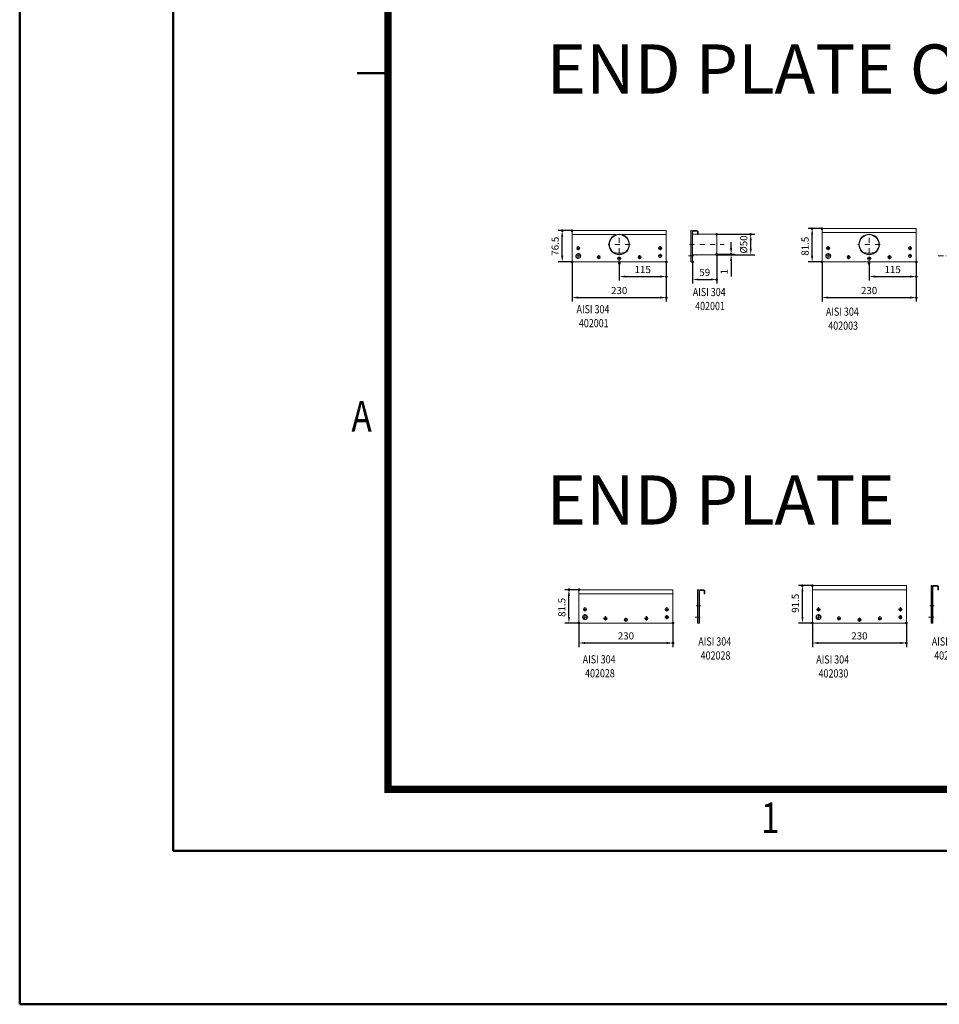
# Model space of a CAD drawing. Extents: x -101 to 30374, y -10540 to 11235.
# Drawn here: x -101 to 2146, y -10540 to -8135 of the extents above; entities that cross this region are included whole.
import ezdxf

# ---------------------------------------------------------------- set-up
doc = ezdxf.new("R2010")
doc.units = 0
doc.header["$LTSCALE"] = 25
doc.linetypes.add('AUSGEZOGEN', pattern=[0])
doc.linetypes.add('STRICHPUNKT', pattern=[1, 0.5, -0.25, 0, -0.25])
for name, color, linetype, lineweight in [('ACO_DIMENSION', 3, 'AUSGEZOGEN', 9), ('ACO_MITTE', 1, 'STRICHPUNKT', 9), ('ACO_VISIBLE ( NOTE )', 7, 'CONTINUOUS', 15), ('AM_BOR', 7, 'CONTINUOUS', 50)]:
    doc.layers.add(name, color=color, linetype=linetype, lineweight=lineweight)
doc.styles.add('TEXT25', font='din', dxfattribs={"width": 0.8, "height": 2.5})
doc.dimstyles.new('STANDARD$0', dxfattribs={"dimscale": 5, "dimtxt": 5, "dimasz": 3.5, "dimexe": 2, "dimexo": 0, "dimgap": 2.4, "dimtad": 1, "dimzin": 12, "dimdsep": 46, "dimtxsty": 'Standard', "dimcen": 3, "dimclrd": 256, "dimclre": 256, "dimclrt": 256, "dimadec": 0, "dimazin": 0, "dimtfac": 1, "dimtmove": 0, "dimatfit": 3, "dimfxl": 1, "dimtolj": 1, "dimtzin": 0, "dimlwd": -1, "dimlwe": -1, "dimarcsym": 0})

# ---------------------------------------------------------------- blocks, each defined once
blk = doc.blocks.new('RA_A0_AC')
at = {"layer": 'AM_BOR'}
for p, q in [((-15, -15), (-15, 856)), ((0, 0), (0, 841)), ((21, 76), (18, 76)), ((1189, 0), (0, 0)), ((1204, -15), (-15, -15))]:
    blk.add_line(p, q, dxfattribs=at)
at = {"layer": 'AM_BOR', "const_width": 0.7}
blk.add_lwpolyline([(1183, 6), (21, 6), (21, 835), (1183, 835)], close=True, dxfattribs=at)
at = {"layer": 'AM_BOR', "style": 'TEXT25', "width": 0.8}
for s, p in [('A', (17.423, 40.969)), ('1', (57.453, 1.726))]:
    blk.add_text(s, height=3, dxfattribs=at).set_placement(p)
blk = doc.blocks.new('*D1187')
at = {"layer": 'ACO_DIMENSION', "color": 0, "lineweight": -2, "transparency": 16777216}
for p, q in [((1264.9, -9608.8), (1264.9, -9667.4)), ((1494.9, -9608.8), (1494.9, -9667.4)), ((1279.9, -9657.4), (1479.9, -9657.4))]:
    blk.add_line(p, q, dxfattribs=at)
at = {"layer": 'ACO_DIMENSION', "color": 0, "transparency": 16777216}
for points in [[(1279.9, -9654.9), (1279.9, -9659.9), (1264.9, -9657.4)], [(1479.9, -9654.9), (1479.9, -9659.9), (1494.9, -9657.4)]]:
    blk.add_solid(points, dxfattribs=at)
at = {"layer": 'AM_BOR', "color": 0, "transparency": 16777216}
for p in [(1264.9, -9608.8), (1494.9, -9608.8), (1494.9, -9657.4)]:
    blk.add_point(p, dxfattribs=at)
at = {"layer": 'ACO_DIMENSION', "color": 0, "transparency": 16777216, "insert": (1379.9, -9640.1), "char_height": 17.5, "attachment_point": 5}
blk.add_mtext('\\A1;230', dxfattribs=at)
blk = doc.blocks.new('*D1188')
at = {"layer": 'ACO_DIMENSION', "color": 0, "lineweight": -2, "transparency": 16777216}
for p, q in [((1264.9, -9527.3), (1230.7, -9527.3)), ((1240.7, -9593.8), (1240.7, -9542.3)), ((1264.9, -9608.8), (1230.7, -9608.8))]:
    blk.add_line(p, q, dxfattribs=at)
at = {"layer": 'ACO_DIMENSION', "color": 0, "transparency": 16777216}
for points in [[(1238.2, -9542.3), (1243.2, -9542.3), (1240.7, -9527.3)], [(1238.2, -9593.8), (1243.2, -9593.8), (1240.7, -9608.8)]]:
    blk.add_solid(points, dxfattribs=at)
at = {"layer": 'AM_BOR', "color": 0, "transparency": 16777216}
for p in [(1240.7, -9527.3), (1264.9, -9527.3), (1264.9, -9608.8)]:
    blk.add_point(p, dxfattribs=at)
at = {"layer": 'ACO_DIMENSION', "color": 0, "transparency": 16777216, "insert": (1223.4, -9570.5), "char_height": 17.5, "attachment_point": 5, "rotation": 90}
blk.add_mtext('\\A1;81.5', dxfattribs=at)
blk = doc.blocks.new('*D1189')
at = {"layer": 'ACO_DIMENSION', "color": 0, "lineweight": -2, "transparency": 16777216}
for p, q in [((1835.5, -9608.8), (1835.5, -9667.4)), ((2065.5, -9608.8), (2065.5, -9667.4)), ((1850.5, -9657.4), (2050.5, -9657.4))]:
    blk.add_line(p, q, dxfattribs=at)
at = {"layer": 'ACO_DIMENSION', "color": 0, "transparency": 16777216}
for points in [[(1850.5, -9654.9), (1850.5, -9659.9), (1835.5, -9657.4)], [(2050.5, -9654.9), (2050.5, -9659.9), (2065.5, -9657.4)]]:
    blk.add_solid(points, dxfattribs=at)
at = {"layer": 'AM_BOR', "color": 0, "transparency": 16777216}
for p in [(1835.5, -9608.8), (2065.5, -9608.8), (2065.5, -9657.4)]:
    blk.add_point(p, dxfattribs=at)
at = {"layer": 'ACO_DIMENSION', "color": 0, "transparency": 16777216, "insert": (1950.5, -9640.1), "char_height": 17.5, "attachment_point": 5}
blk.add_mtext('\\A1;230', dxfattribs=at)
blk = doc.blocks.new('*D1190')
at = {"layer": 'ACO_DIMENSION', "color": 0, "lineweight": -2, "transparency": 16777216}
for p, q in [((1835.5, -9517.3), (1801.3, -9517.3)), ((1811.3, -9593.8), (1811.3, -9532.3)), ((1835.5, -9608.8), (1801.3, -9608.8))]:
    blk.add_line(p, q, dxfattribs=at)
at = {"layer": 'ACO_DIMENSION', "color": 0, "transparency": 16777216}
for points in [[(1808.8, -9532.3), (1813.8, -9532.3), (1811.3, -9517.3)], [(1808.8, -9593.8), (1813.8, -9593.8), (1811.3, -9608.8)]]:
    blk.add_solid(points, dxfattribs=at)
at = {"layer": 'AM_BOR', "color": 0, "transparency": 16777216}
for p in [(1811.3, -9517.3), (1835.5, -9517.3), (1835.5, -9608.8)]:
    blk.add_point(p, dxfattribs=at)
at = {"layer": 'ACO_DIMENSION', "color": 0, "transparency": 16777216, "insert": (1794, -9560.5), "char_height": 17.5, "attachment_point": 5, "rotation": 90}
blk.add_mtext('\\A1;91.5', dxfattribs=at)
blk = doc.blocks.new('*D1196')
at = {"layer": 'ACO_DIMENSION', "color": 0, "lineweight": -2, "transparency": 16777216}
for p, q in [((1974.2, -8730.2), (1974.2, -8772.2)), ((2089.2, -8726.3), (2089.2, -8772.2)), ((1989.2, -8762.2), (2074.2, -8762.2))]:
    blk.add_line(p, q, dxfattribs=at)
at = {"layer": 'ACO_DIMENSION', "color": 0, "transparency": 16777216}
for points in [[(1989.2, -8759.7), (1989.2, -8764.7), (1974.2, -8762.2)], [(2074.2, -8759.7), (2074.2, -8764.7), (2089.2, -8762.2)]]:
    blk.add_solid(points, dxfattribs=at)
at = {"layer": 'AM_BOR', "color": 0, "transparency": 16777216}
for p in [(1974.2, -8730.2), (2089.2, -8726.3), (2089.2, -8762.2)]:
    blk.add_point(p, dxfattribs=at)
at = {"layer": 'ACO_DIMENSION', "color": 0, "transparency": 16777216, "insert": (2031.7, -8745), "char_height": 17.5, "attachment_point": 5}
blk.add_mtext('\\A1;115', dxfattribs=at)
blk = doc.blocks.new('*D1197')
at = {"layer": 'ACO_DIMENSION', "color": 0, "lineweight": -2, "transparency": 16777216}
for p, q in [((1859.2, -8726.3), (1859.2, -8823.5)), ((2089.2, -8726.3), (2089.2, -8823.5)), ((1874.2, -8813.5), (2074.2, -8813.5))]:
    blk.add_line(p, q, dxfattribs=at)
at = {"layer": 'ACO_DIMENSION', "color": 0, "transparency": 16777216}
for points in [[(1874.2, -8811), (1874.2, -8816), (1859.2, -8813.5)], [(2074.2, -8811), (2074.2, -8816), (2089.2, -8813.5)]]:
    blk.add_solid(points, dxfattribs=at)
at = {"layer": 'AM_BOR', "color": 0, "transparency": 16777216}
for p in [(1859.2, -8726.3), (2089.2, -8726.3), (2089.2, -8813.5)]:
    blk.add_point(p, dxfattribs=at)
at = {"layer": 'ACO_DIMENSION', "color": 0, "transparency": 16777216, "insert": (1974.2, -8796.3), "char_height": 17.5, "attachment_point": 5}
blk.add_mtext('\\A1;230', dxfattribs=at)
blk = doc.blocks.new('*D1198')
at = {"layer": 'ACO_DIMENSION', "color": 0, "lineweight": -2, "transparency": 16777216}
for p, q in [((1859.2, -8644.8), (1824.9, -8644.8)), ((1834.9, -8711.3), (1834.9, -8659.8)), ((1859.2, -8726.3), (1824.9, -8726.3))]:
    blk.add_line(p, q, dxfattribs=at)
at = {"layer": 'ACO_DIMENSION', "color": 0, "transparency": 16777216}
for points in [[(1832.4, -8659.8), (1837.4, -8659.8), (1834.9, -8644.8)], [(1832.4, -8711.3), (1837.4, -8711.3), (1834.9, -8726.3)]]:
    blk.add_solid(points, dxfattribs=at)
at = {"layer": 'AM_BOR', "color": 0, "transparency": 16777216}
for p in [(1834.9, -8644.8), (1859.2, -8644.8), (1859.2, -8726.3)]:
    blk.add_point(p, dxfattribs=at)
at = {"layer": 'ACO_DIMENSION', "color": 0, "transparency": 16777216, "insert": (1817.7, -8688.1), "char_height": 17.5, "attachment_point": 5, "rotation": 90}
blk.add_mtext('\\A1;81.5', dxfattribs=at)
blk = doc.blocks.new('*D1199')
at = {"layer": 'ACO_DIMENSION', "color": 0, "lineweight": -2, "transparency": 16777216}
for p, q in [((1363.5, -8730.2), (1363.5, -8772.2)), ((1478.5, -8726.3), (1478.5, -8772.2)), ((1378.5, -8762.2), (1463.5, -8762.2))]:
    blk.add_line(p, q, dxfattribs=at)
at = {"layer": 'ACO_DIMENSION', "color": 0, "transparency": 16777216}
for points in [[(1378.5, -8759.7), (1378.5, -8764.7), (1363.5, -8762.2)], [(1463.5, -8759.7), (1463.5, -8764.7), (1478.5, -8762.2)]]:
    blk.add_solid(points, dxfattribs=at)
at = {"layer": 'AM_BOR', "color": 0, "transparency": 16777216}
for p in [(1363.5, -8730.2), (1478.5, -8726.3), (1478.5, -8762.2)]:
    blk.add_point(p, dxfattribs=at)
at = {"layer": 'ACO_DIMENSION', "color": 0, "transparency": 16777216, "insert": (1421, -8745), "char_height": 17.5, "attachment_point": 5}
blk.add_mtext('\\A1;115', dxfattribs=at)
blk = doc.blocks.new('*D1200')
at = {"layer": 'ACO_DIMENSION', "color": 0, "lineweight": -2, "transparency": 16777216}
for p, q in [((1248.5, -8726.3), (1248.5, -8823.5)), ((1478.5, -8726.3), (1478.5, -8823.5)), ((1263.5, -8813.5), (1463.5, -8813.5))]:
    blk.add_line(p, q, dxfattribs=at)
at = {"layer": 'ACO_DIMENSION', "color": 0, "transparency": 16777216}
for points in [[(1263.5, -8811), (1263.5, -8816), (1248.5, -8813.5)], [(1463.5, -8811), (1463.5, -8816), (1478.5, -8813.5)]]:
    blk.add_solid(points, dxfattribs=at)
at = {"layer": 'AM_BOR', "color": 0, "transparency": 16777216}
for p in [(1248.5, -8726.3), (1478.5, -8726.3), (1478.5, -8813.5)]:
    blk.add_point(p, dxfattribs=at)
at = {"layer": 'ACO_DIMENSION', "color": 0, "transparency": 16777216, "insert": (1363.5, -8796.3), "char_height": 17.5, "attachment_point": 5}
blk.add_mtext('\\A1;230', dxfattribs=at)
blk = doc.blocks.new('*D1201')
at = {"layer": 'ACO_DIMENSION', "color": 0, "lineweight": -2, "transparency": 16777216}
for p, q in [((1248.5, -8649.8), (1214.3, -8649.8)), ((1224.3, -8711.3), (1224.3, -8664.8)), ((1248.5, -8726.3), (1214.3, -8726.3))]:
    blk.add_line(p, q, dxfattribs=at)
at = {"layer": 'ACO_DIMENSION', "color": 0, "transparency": 16777216}
for points in [[(1221.8, -8664.8), (1226.8, -8664.8), (1224.3, -8649.8)], [(1221.8, -8711.3), (1226.8, -8711.3), (1224.3, -8726.3)]]:
    blk.add_solid(points, dxfattribs=at)
at = {"layer": 'AM_BOR', "color": 0, "transparency": 16777216}
for p in [(1224.3, -8649.8), (1248.5, -8649.8), (1248.5, -8726.3)]:
    blk.add_point(p, dxfattribs=at)
at = {"layer": 'ACO_DIMENSION', "color": 0, "transparency": 16777216, "insert": (1207, -8688.1), "char_height": 17.5, "attachment_point": 5, "rotation": 90}
blk.add_mtext('\\A1;76.5', dxfattribs=at)
blk = doc.blocks.new('*D1202')
at = {"layer": 'ACO_DIMENSION', "color": 0, "lineweight": -2, "transparency": 16777216}
for p, q in [((1543, -8726.3), (1543, -8779.4)), ((1602, -8708.8), (1602, -8779.4)), ((1558, -8769.4), (1587, -8769.4))]:
    blk.add_line(p, q, dxfattribs=at)
at = {"layer": 'ACO_DIMENSION', "color": 0, "transparency": 16777216}
for points in [[(1558, -8766.9), (1558, -8771.9), (1543, -8769.4)], [(1587, -8766.9), (1587, -8771.9), (1602, -8769.4)]]:
    blk.add_solid(points, dxfattribs=at)
at = {"layer": 'AM_BOR', "color": 0, "transparency": 16777216}
for p in [(1543, -8726.3), (1602, -8708.8), (1602, -8769.4)]:
    blk.add_point(p, dxfattribs=at)
at = {"layer": 'ACO_DIMENSION', "color": 0, "transparency": 16777216, "insert": (1572.5, -8752.2), "char_height": 17.5, "attachment_point": 5}
blk.add_mtext('\\A1;59', dxfattribs=at)
blk = doc.blocks.new('*D1203')
at = {"layer": 'ACO_DIMENSION', "color": 0, "lineweight": -2, "transparency": 16777216}
for p, q in [((1602, -8658.8), (1694.9, -8658.8)), ((1684.9, -8693.8), (1684.9, -8673.8)), ((1602, -8708.8), (1694.9, -8708.8))]:
    blk.add_line(p, q, dxfattribs=at)
at = {"layer": 'ACO_DIMENSION', "color": 0, "transparency": 16777216}
for points in [[(1682.4, -8673.8), (1687.4, -8673.8), (1684.9, -8658.8)], [(1682.4, -8693.8), (1687.4, -8693.8), (1684.9, -8708.8)]]:
    blk.add_solid(points, dxfattribs=at)
at = {"layer": 'AM_BOR', "color": 0, "transparency": 16777216}
for p in [(1602, -8658.8), (1684.9, -8658.8), (1602, -8708.8)]:
    blk.add_point(p, dxfattribs=at)
at = {"layer": 'ACO_DIMENSION', "color": 0, "transparency": 16777216, "insert": (1667.6, -8683.8), "char_height": 17.5, "attachment_point": 5, "rotation": 90}
blk.add_mtext('\\A1;%%c50', dxfattribs=at)
blk = doc.blocks.new('*D1204')
at = {"layer": 'ACO_DIMENSION', "color": 0, "lineweight": -2, "transparency": 16777216}
for p, q in [((1637, -8692.8), (1637, -8677.8)), ((1602, -8707.8), (1647, -8707.8)), ((1602, -8708.8), (1647, -8708.8)), ((1637, -8723.8), (1637, -8761.7))]:
    blk.add_line(p, q, dxfattribs=at)
at = {"layer": 'ACO_DIMENSION', "color": 0, "transparency": 16777216}
for points in [[(1634.5, -8692.8), (1639.5, -8692.8), (1637, -8707.8)], [(1634.5, -8723.8), (1639.5, -8723.8), (1637, -8708.8)]]:
    blk.add_solid(points, dxfattribs=at)
at = {"layer": 'AM_BOR', "color": 0, "transparency": 16777216}
for p in [(1602, -8707.8), (1602, -8708.8), (1637, -8707.8)]:
    blk.add_point(p, dxfattribs=at)
at = {"layer": 'ACO_DIMENSION', "color": 0, "transparency": 16777216, "insert": (1619.8, -8750.3), "char_height": 17.5, "attachment_point": 5, "rotation": 90}
blk.add_mtext('\\A1;1', dxfattribs=at)

msp = doc.modelspace()

# ---------------------------------------------------------------- linework, layer by layer
at = {"layer": 'ACO_MITTE'}
for p, q in [((1363.494, -8730.151), (1363.494, -8656.484)), ((1974.187, -8730.151), (1974.187, -8655.339)), ((1268.107, -8692.845), (1258.829, -8692.845)), ((1263.494, -8687.846), (1263.494, -8697.845)), ((1263.519, -8704.777), (1263.519, -8718.979)), ((1390.412, -8683.845), (1336.288, -8683.845)), ((1458.88, -8692.845), (1468.158, -8692.845)), ((1463.468, -8706.846), (1463.468, -8716.845)), ((1463.494, -8687.846), (1463.494, -8697.845)), ((1535.238, -8683.845), (1620.015, -8683.845)), ((1878.8, -8692.845), (1869.522, -8692.845)), ((1874.187, -8687.846), (1874.187, -8697.845)), ((1874.212, -8704.777), (1874.212, -8718.979)), ((2001.105, -8683.845), (1946.98, -8683.845)), ((2069.573, -8692.845), (2078.851, -8692.845)), ((2074.161, -8706.846), (2074.161, -8716.845)), ((2074.187, -8687.846), (2074.187, -8697.845)), ((1270.985, -8711.845), (1256.166, -8711.845)), ((1318.107, -8714.763), (1308.829, -8714.763)), ((1313.494, -8709.764), (1313.494, -8719.763)), ((1358.88, -8718.345), (1368.158, -8718.345)), ((1363.494, -8713.346), (1363.494, -8723.345)), ((1408.88, -8714.763), (1418.158, -8714.763)), ((1413.494, -8709.764), (1413.494, -8719.763)), ((1458.855, -8711.845), (1468.133, -8711.845)), ((1532.538, -8711.845), (1555.063, -8711.845)), ((1881.677, -8711.845), (1866.859, -8711.845)), ((1928.8, -8714.763), (1919.522, -8714.763)), ((1924.187, -8709.764), (1924.187, -8719.763)), ((1969.573, -8718.345), (1978.851, -8718.345)), ((1974.187, -8713.346), (1974.187, -8723.345)), ((2019.573, -8714.763), (2028.851, -8714.763)), ((2024.187, -8709.764), (2024.187, -8719.763)), ((2069.548, -8711.845), (2078.825, -8711.845)), ((2143.231, -8711.845), (2165.756, -8711.845)), ((1279.898, -9570.282), (1279.898, -9580.281)), ((1479.898, -9570.282), (1479.898, -9580.281)), ((1551.642, -9566.281), (1562.859, -9566.281)), ((1850.528, -9570.282), (1850.528, -9580.281)), ((2050.528, -9570.282), (2050.528, -9580.281)), ((2122.272, -9566.281), (2133.488, -9566.281)), ((1287.389, -9594.281), (1272.57, -9594.281)), ((1284.512, -9575.281), (1275.234, -9575.281)), ((1279.924, -9587.213), (1279.924, -9601.415)), ((1334.512, -9597.199), (1325.234, -9597.199)), ((1329.898, -9592.2), (1329.898, -9602.199)), ((1379.898, -9595.782), (1379.898, -9605.781)), ((1425.285, -9597.199), (1434.563, -9597.199)), ((1429.898, -9592.2), (1429.898, -9602.199)), ((1475.259, -9594.281), (1484.537, -9594.281)), ((1475.285, -9575.281), (1484.563, -9575.281)), ((1479.873, -9589.282), (1479.873, -9599.281)), ((1548.943, -9594.281), (1571.467, -9594.281)), ((1858.019, -9594.281), (1843.2, -9594.281)), ((1855.141, -9575.281), (1845.864, -9575.281)), ((1850.553, -9587.213), (1850.553, -9601.415)), ((1905.141, -9597.199), (1895.864, -9597.199)), ((1900.528, -9592.2), (1900.528, -9602.199)), ((1950.528, -9595.782), (1950.528, -9605.781)), ((1995.915, -9597.199), (2005.192, -9597.199)), ((2000.528, -9592.2), (2000.528, -9602.199)), ((2045.889, -9594.281), (2055.167, -9594.281)), ((2045.915, -9575.281), (2055.192, -9575.281)), ((2050.503, -9589.282), (2050.503, -9599.281)), ((2119.573, -9594.281), (2142.097, -9594.281)), ((1375.285, -9600.781), (1384.563, -9600.781)), ((1945.915, -9600.781), (1955.192, -9600.781))]:
    msp.add_line(p, q, dxfattribs=at)
at = {"layer": 'ACO_VISIBLE ( NOTE )'}
for p, q in [((1248.494, -8649.845), (1478.494, -8649.845)), ((1248.494, -8726.345), (1248.494, -8649.845)), ((1478.494, -8649.845), (1478.494, -8726.345)), ((1538.486, -8649.845), (1538.486, -8726.345)), ((1541.486, -8649.845), (1538.486, -8649.845)), ((1541.486, -8726.345), (1541.486, -8649.845)), ((1542.986, -8652.845), (1542.986, -8726.345)), ((1542.986, -8658.845), (1554.986, -8658.845)), ((1544.486, -8649.845), (1553.486, -8649.845)), ((1553.486, -8651.345), (1544.486, -8651.345)), ((1554.986, -8652.845), (1554.986, -8659.845)), ((1556.486, -8652.845), (1556.486, -8659.845)), ((1556.486, -8658.845), (1601.986, -8658.845)), ((1601.986, -8708.845), (1601.986, -8658.845)), ((1859.187, -8644.845), (2089.187, -8644.845)), ((1859.187, -8726.345), (1859.187, -8644.845)), ((2089.187, -8654.845), (1859.187, -8654.845)), ((2089.187, -8644.845), (2089.187, -8726.345)), ((1356.494, -8659.845), (1248.494, -8659.845)), ((1478.494, -8659.845), (1370.494, -8659.845)), ((1556.486, -8659.845), (1554.986, -8659.845)), ((1349.827, -8703.574), (1363.494, -8704.845)), ((1377.161, -8703.574), (1363.494, -8704.845)), ((1960.52, -8703.574), (1974.187, -8704.845)), ((1987.853, -8703.574), (1974.187, -8704.845)), ((1478.494, -8726.345), (1248.494, -8726.345)), ((1538.486, -8726.345), (1542.986, -8726.345)), ((1542.986, -8708.845), (1601.986, -8708.845)), ((2089.187, -8726.345), (1859.187, -8726.345)), ((1835.528, -9517.281), (2065.528, -9517.281)), ((1835.528, -9608.781), (1835.528, -9517.281)), ((2065.528, -9517.281), (2065.528, -9608.781)), ((2125.52, -9517.281), (2125.52, -9608.781)), ((2128.52, -9517.281), (2125.52, -9517.281)), ((2128.52, -9608.781), (2128.52, -9517.281)), ((2130.02, -9520.281), (2130.02, -9608.781)), ((2131.52, -9517.281), (2140.52, -9517.281)), ((2140.52, -9518.781), (2131.52, -9518.781)), ((2142.02, -9520.281), (2142.02, -9527.281)), ((2143.52, -9520.281), (2143.52, -9527.281)), ((1264.898, -9527.281), (1494.898, -9527.281)), ((1264.898, -9608.781), (1264.898, -9527.281)), ((1494.898, -9537.281), (1264.898, -9537.281)), ((1494.898, -9527.281), (1494.898, -9608.781)), ((1554.89, -9527.281), (1554.89, -9608.781)), ((1557.89, -9527.281), (1554.89, -9527.281)), ((1557.89, -9608.781), (1557.89, -9527.281)), ((1559.39, -9530.281), (1559.39, -9608.781)), ((1560.89, -9527.281), (1569.89, -9527.281)), ((1569.89, -9528.781), (1560.89, -9528.781)), ((1571.39, -9530.281), (1571.39, -9537.281)), ((1572.89, -9537.281), (1571.39, -9537.281)), ((1572.89, -9530.281), (1572.89, -9537.281)), ((2065.528, -9527.281), (1835.528, -9527.281)), ((2143.52, -9527.281), (2142.02, -9527.281)), ((1494.898, -9608.781), (1264.898, -9608.781)), ((1554.89, -9608.781), (1559.39, -9608.781)), ((2065.528, -9608.781), (1835.528, -9608.781)), ((2125.52, -9608.781), (2130.02, -9608.781))]:
    msp.add_line(p, q, dxfattribs=at)
for points in [[(1269.18, -8709.867), (1264.622, -8705.966), (1258.964, -8707.963), (1257.865, -8713.861), (1262.423, -8717.762), (1268.081, -8715.765)], [(1879.873, -8709.867), (1875.315, -8705.966), (1869.657, -8707.963), (1868.557, -8713.861), (1873.116, -8717.762), (1878.774, -8715.765)], [(1285.585, -9592.303), (1281.026, -9588.402), (1275.368, -9590.399), (1274.269, -9596.297), (1278.828, -9600.198), (1284.485, -9598.201)], [(1856.215, -9592.303), (1851.656, -9588.402), (1845.998, -9590.399), (1844.899, -9596.297), (1849.457, -9600.198), (1855.115, -9598.201)]]:
    msp.add_lwpolyline(points, close=True, dxfattribs=at)
for centre, radius in [((1363.494, -8683.845), 25), ((1974.187, -8683.845), 25), ((1363.494, -8683.845), 24), ((1974.187, -8683.845), 24), ((1263.519, -8711.845), 6), ((1263.494, -8692.928), 3.9), ((1463.494, -8692.928), 3.9), ((1874.212, -8711.845), 6), ((1874.187, -8692.928), 3.9), ((2074.187, -8692.928), 3.9), ((1313.494, -8714.845), 3.9), ((1363.494, -8718.428), 3.9), ((1413.494, -8714.845), 3.9), ((1463.468, -8711.928), 3.9), ((1924.187, -8714.845), 3.9), ((1974.187, -8718.428), 3.9), ((2024.187, -8714.845), 3.9), ((2074.161, -8711.928), 3.9), ((1279.898, -9575.364), 3.9), ((1479.898, -9575.364), 3.9), ((1850.528, -9575.364), 3.9), ((2050.528, -9575.364), 3.9), ((1279.924, -9594.281), 6), ((1329.898, -9597.281), 3.9), ((1379.898, -9600.864), 3.9), ((1429.898, -9597.281), 3.9), ((1479.873, -9594.364), 3.9), ((1850.553, -9594.281), 6), ((1900.528, -9597.281), 3.9), ((1950.528, -9600.864), 3.9), ((2000.528, -9597.281), 3.9), ((2050.503, -9594.364), 3.9)]:
    msp.add_circle(centre, radius, dxfattribs=at)
for centre, radius, start, end in [((1544.486, -8652.845), 3, 90, 180), ((1544.486, -8652.845), 1.5, 90, 180), ((1553.486, -8652.845), 3, 0, 90), ((1553.486, -8652.845), 1.5, 0, 90), ((2131.52, -9520.281), 3, 90, 180), ((2131.52, -9520.281), 1.5, 90, 180), ((2140.52, -9520.281), 3, 0, 90), ((2140.52, -9520.281), 1.5, 0, 90), ((1560.89, -9530.281), 3, 90, 180), ((1560.89, -9530.281), 1.5, 90, 180), ((1569.89, -9530.281), 3, 0, 90), ((1569.89, -9530.281), 1.5, 0, 90)]:
    msp.add_arc(centre, radius, start, end, dxfattribs=at)

# ---------------------------------------------------------------- block references
at = {"layer": 'ACO_VISIBLE ( NOTE )', "xscale": 25, "yscale": 25, "zscale": 25}
msp.add_blockref('RA_A0_AC', (273.605, -10165.144), dxfattribs=at)

# ---------------------------------------------------------------- texts
at = {"layer": 'ACO_VISIBLE ( NOTE )', "width": 0.8}
for s, p in [('AISI 304', (1543.352, -8809.995)), ('402001', (1549.093, -8844.079)), ('AISI 304', (1259.297, -8851.915)), ('AISI 304', (1868.636, -8857.992)), ('402001', (1265.038, -8885.999)), ('402003', (1874.377, -8892.077)), ('AISI 304', (1556.807, -9663.779)), ('AISI 304', (2127.437, -9663.779)), ('AISI 304', (1274.348, -9707.309)), ('402028', (1562.548, -9697.864)), ('AISI 304', (1844.978, -9707.649)), ('402030', (2133.178, -9697.864)), ('402028', (1280.089, -9741.393)), ('402030', (1850.719, -9741.734))]:
    msp.add_text(s, height=20, dxfattribs=at).set_placement(p)
at = {"layer": 'ACO_VISIBLE ( NOTE )', "char_height": 120, "width": 2932.96667, "attachment_point": 1}
for s, insert in [('END PLATE OUTLET', (1186.303, -8195.068)), ('END PLATE ', (1186.303, -9248.044))]:
    msp.add_mtext(s, dxfattribs=dict(at, insert=insert))

# ---------------------------------------------------------------- dimensions: what is measured, and where the dimension line sits
at = {"layer": 'ACO_DIMENSION'}
for base, p1, p2, picture, middle in [((1224.257, -8649.845), (1248.494, -8726.345), (1248.494, -8649.845), '*D1201', (1224.257, -8688.095)), ((1834.95, -8644.845), (1859.187, -8726.345), (1859.187, -8644.845), '*D1198', (1834.95, -8688.095)), ((1637.024, -8707.845), (1601.986, -8708.845), (1601.986, -8707.845), '*D1204', (1637.024, -8750.262)), ((1811.291, -9517.281), (1835.528, -9608.781), (1835.528, -9517.281), '*D1190', (1811.291, -9560.531)), ((1240.662, -9527.281), (1264.898, -9608.781), (1264.898, -9527.281), '*D1188', (1240.662, -9570.531))]:
    dim = msp.add_linear_dim(base=base, p1=p1, p2=p2, angle=90, dimstyle='STANDARD$0', override={"dimtxt": 3.5, "dimasz": 3, "dimgap": 1.7, "dimdec": 1, "dimzin": 8, "dimclrd": 0, "dimclre": 0, "dimclrt": 0, "dimtdec": 0, "dimtofl": 0, "dimatfit": 0, "dimlwd": 65534, "dimlwe": 65534}, dxfattribs=at)
    dim.commit()
    dim.dimension.update_dxf_attribs({"geometry": picture, "text_midpoint": middle, "dimtype": 160})
dim = msp.add_linear_dim(base=(1684.89, -8658.845), p1=(1601.986, -8708.845), p2=(1601.986, -8658.845), angle=90, text='%%c<>', dimstyle='STANDARD$0', override={"dimtxt": 3.5, "dimasz": 3, "dimgap": 1.7, "dimdec": 1, "dimzin": 8, "dimclrd": 0, "dimclre": 0, "dimclrt": 0, "dimtdec": 0, "dimtofl": 0, "dimatfit": 0, "dimlwd": 65534, "dimlwe": 65534}, dxfattribs=at)
dim.commit()
dim.dimension.update_dxf_attribs({"geometry": '*D1203', "text_midpoint": (1684.89, -8683.845), "dimtype": 160})
for base, p1, p2, picture, middle in [((1478.494, -8813.506), (1248.494, -8726.345), (1478.494, -8726.345), '*D1200', (1363.494, -8813.506)), ((1478.494, -8762.227), (1363.494, -8730.151), (1478.494, -8726.345), '*D1199', (1420.994, -8762.227)), ((1601.986, -8769.405), (1542.986, -8726.345), (1601.986, -8708.845), '*D1202', (1572.486, -8769.405)), ((2089.187, -8813.506), (1859.187, -8726.345), (2089.187, -8726.345), '*D1197', (1974.187, -8813.506)), ((2089.187, -8762.227), (1974.187, -8730.151), (2089.187, -8726.345), '*D1196', (2031.687, -8762.227)), ((1494.898, -9657.361), (1264.898, -9608.781), (1494.898, -9608.781), '*D1187', (1379.898, -9657.361)), ((2065.528, -9657.361), (1835.528, -9608.781), (2065.528, -9608.781), '*D1189', (1950.528, -9657.361))]:
    dim = msp.add_linear_dim(base=base, p1=p1, p2=p2, dimstyle='STANDARD$0', override={"dimtxt": 3.5, "dimasz": 3, "dimgap": 1.7, "dimdec": 1, "dimzin": 8, "dimclrd": 0, "dimclre": 0, "dimclrt": 0, "dimtdec": 0, "dimtofl": 0, "dimatfit": 0, "dimlwd": 65534, "dimlwe": 65534}, dxfattribs=at)
    dim.commit()
    dim.dimension.update_dxf_attribs({"geometry": picture, "text_midpoint": middle, "dimtype": 160})

doc.saveas('drawing.dxf')
